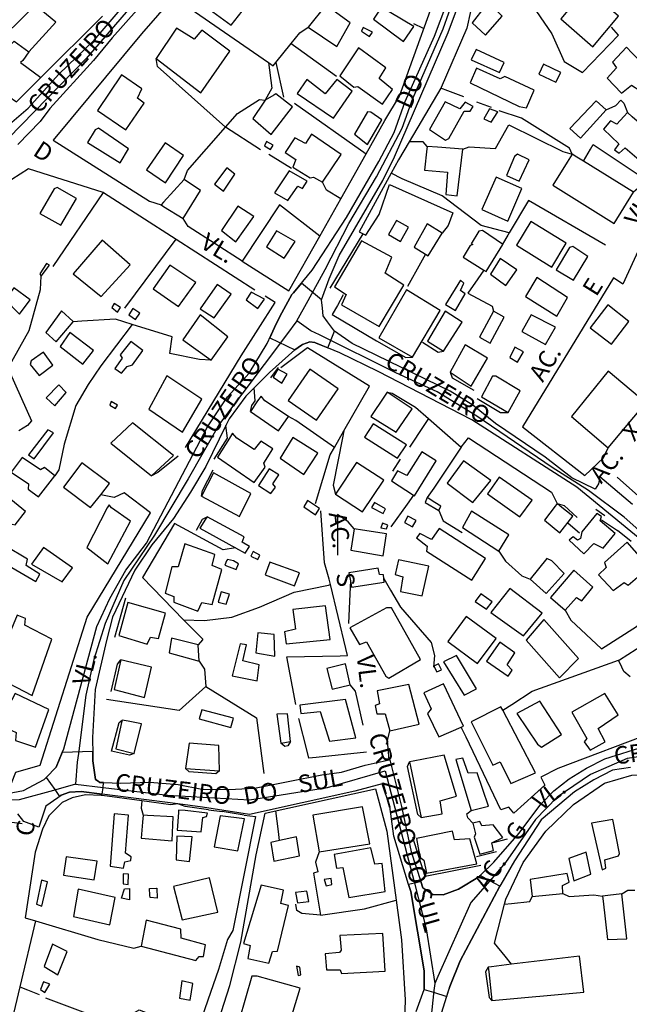
# Model space of a CAD drawing. Units: millimetres. Extents: x 175896 to 178311, y 1668726 to 1671503.
# Drawn here: x 178078 to 178165, y 1670656 to 1670796 of the extents above; entities that cross this region are included whole.
import ezdxf
from ezdxf.enums import TextEntityAlignment as Align

# ---------------------------------------------------------------- set-up
doc = ezdxf.new("R2010")
doc.units = ezdxf.units.MM
doc.header["$MEASUREMENT"] = 0
for name, color, linetype in [('V-CRUZAMENTO', 1, 'Continuous'), ('V-EDIFICACAO', 7, 'Continuous'), ('V-EIXO_DE_LOGRADOURO', 3, 'Continuous'), ('V-LOTE', 1, 'Continuous'), ('V-NOME_DOS_LOGRADOUROS', 7, 'Continuous'), ('V-QUADRA', 21, 'Continuous'), ('V-TESTADA', 5, 'Continuous')]:
    doc.layers.add(name, color=color, linetype=linetype)

msp = doc.modelspace()

# ---------------------------------------------------------------- linework, layer by layer
at = {"layer": 'V-CRUZAMENTO'}
for points in [[(178121.42, 1670755.2), (178121.28, 1670756.38), (178118.44, 1670758.76), (178117.3, 1670757.39), (178117.1, 1670757.15), (178115.37, 1670753.98), (178114.64, 1670752.45), (178113.93, 1670750.96), (178117.53, 1670749.24), (178118.44, 1670749.94), (178118.61, 1670750), (178119.65, 1670750.37), (178120.34, 1670750.28), (178120.47, 1670750.26), (178122.18, 1670749.54), (178123.16, 1670751.89), (178122.17, 1670753.25), (178121.55, 1670754.09)], [(178085.47, 1670686.29), (178087.11, 1670686.37), (178090.12, 1670685.99), (178090.12, 1670685.99), (178090.23, 1670686.96), (178090.23, 1670686.96), (178090.3, 1670687.65), (178090.3, 1670687.65), (178089.77, 1670687.67), (178089.53, 1670687.83), (178089.53, 1670687.83), (178089.16, 1670688.08), (178088.8, 1670690.74), (178088.8, 1670690.74), (178088.78, 1670691.61), (178088.78, 1670691.61), (178088.77, 1670692.07), (178088.77, 1670692.07), (178084.44, 1670691.95), (178084.44, 1670691.95), (178083.55, 1670689.84), (178082.14, 1670688.39), (178082.14, 1670688.39), (178083.36, 1670686.67), (178083.36, 1670686.67), (178084.06, 1670685.68), (178084.06, 1670685.68), (178084.29, 1670685.84), (178085.47, 1670686.29)], [(178135.92, 1670658.26), (178135.9, 1670658.21), (178135.9, 1670658.21), (178137.22, 1670657.8), (178137.22, 1670657.8), (178139.11, 1670657.21), (178139.11, 1670657.21), (178139.54, 1670658.61), (178141, 1670662.27), (178146.67, 1670672.9), (178146.67, 1670672.9), (178145.24, 1670673.67), (178145.24, 1670673.67), (178143.88, 1670674.41), (178143.88, 1670674.41), (178143.76, 1670674.29), (178140.78, 1670672.48), (178138.59, 1670671.68), (178137.13, 1670671.74), (178135.7, 1670672.67), (178135.41, 1670673.57), (178135.41, 1670673.57), (178134.51, 1670673.35), (178134.51, 1670673.35), (178133.69, 1670673.15), (178133.69, 1670673.15), (178134, 1670672.14), (178135.92, 1670660.83), (178135.92, 1670658.26)]]:
    msp.add_lwpolyline(points, close=True, dxfattribs=at)
at = {"layer": 'V-EDIFICACAO'}
for points in [[(178107.36, 1670801.51), (178104.81, 1670798.14), (178108.44, 1670795.47), (178111.05, 1670798.81), (178107.36, 1670801.51)], [(178158.5, 1670800.24), (178155.35, 1670796.36), (178159.87, 1670792.38), (178163.53, 1670796.74), (178159.11, 1670800.62), (178158.5, 1670800.24)], [(178074.19, 1670792), (178074.19, 1670791.36), (178075.18, 1670792), (178075.91, 1670791.52), (178077.57, 1670793.21), (178079.67, 1670791.68), (178083.52, 1670795.91), (178080.56, 1670798.3), (178074.19, 1670792)], [(178121.93, 1670798.3), (178119.42, 1670795.18), (178123.46, 1670792.44), (178125.37, 1670795.79), (178121.93, 1670798.3)], [(178129.86, 1670798.01), (178129.36, 1670797.3), (178128.68, 1670796.33), (178132.95, 1670793.14), (178134.44, 1670795.28), (178131.17, 1670797.23), (178129.86, 1670798.01)], [(178145.2, 1670798.55), (178144.59, 1670798.2), (178142.75, 1670795.79), (178144.63, 1670794.07), (178147.01, 1670796.74), (178145.2, 1670798.55)], [(178100.67, 1670795.05), (178097.78, 1670790.73), (178104.14, 1670785.82), (178108.28, 1670791.78), (178104.27, 1670794.77), (178103.19, 1670793.46), (178100.67, 1670795.05)], [(178127.25, 1670795.12), (178126.99, 1670794.61), (178128.14, 1670793.84), (178128.55, 1670794.48), (178127.25, 1670795.12)], [(178126.58, 1670792.25), (178123.91, 1670788.24), (178125.88, 1670786.65), (178126.45, 1670786.75), (178129.99, 1670784.23), (178131.42, 1670786.3), (178129.48, 1670787.89), (178130.43, 1670789.42), (178126.58, 1670792.25)], [(178143.29, 1670792), (178142.59, 1670790.53), (178146.6, 1670788.72), (178147.27, 1670790.15), (178143.29, 1670792)], [(178165.49, 1670791.5), (178164.68, 1670792.32), (178162.67, 1670790.22), (178163.24, 1670789.42), (178161.94, 1670787.92), (178163.98, 1670785.79), (178165.38, 1670786.91), (178166.59, 1670786.17), (178168.62, 1670788.34)], [(178152.87, 1670789.9), (178152.23, 1670788.5), (178154.65, 1670787.35), (178155.32, 1670788.72), (178152.87, 1670789.9)], [(178089.44, 1670783.31), (178093.48, 1670780.57), (178096.09, 1670784.36), (178095.14, 1670785.06), (178095.77, 1670786.43), (178092.88, 1670788.4), (178089.44, 1670783.31)], [(178143.35, 1670789.36), (178142.46, 1670787.26), (178149.43, 1670783.91), (178150.45, 1670783.72), (178151.53, 1670786.24), (178147.36, 1670788.18), (178146.69, 1670787.83), (178143.35, 1670789.36)], [(178121.81, 1670785.7), (178119.23, 1670787.73), (178117.86, 1670785.76), (178123.02, 1670782.23), (178125.66, 1670786.08), (178123.49, 1670787.73), (178121.81, 1670785.7)], [(178113.28, 1670784.81), (178113.09, 1670784.52), (178111.53, 1670782.2), (178114.14, 1670779.9), (178117.19, 1670783.85), (178114.8, 1670785.7), (178114.5, 1670785.52), (178113.28, 1670784.81)], [(178138.9, 1670784.55), (178136.64, 1670780.6), (178138.93, 1670779.11), (178139.41, 1670779.36), (178141.6, 1670783.25), (178142.46, 1670783.25), (178142.88, 1670783.91), (178141.73, 1670784.52), (178140.97, 1670783.56), (178138.9, 1670784.55)], [(178156.62, 1670780.76), (178158.12, 1670779.4), (178161.81, 1670783.44), (178160.35, 1670784.71), (178156.62, 1670780.76)], [(178128.33, 1670783.09), (178127.85, 1670783.12), (178125.98, 1670779.94), (178127.82, 1670778.47), (178129.89, 1670782), (178128.33, 1670783.09)], [(178144.41, 1670782.14), (178145.41, 1670781.68), (178146.36, 1670783.12), (178145.19, 1670783.57), (178144.96, 1670783.14), (178144.41, 1670782.14)], [(178164.8, 1670783.06), (178164.3, 1670782.49), (178163.31, 1670781.37), (178162.42, 1670781.85), (178161.43, 1670780.67), (178163.59, 1670778.57), (178162.99, 1670777.74), (178163.63, 1670777.23), (178164.49, 1670777.99), (178167.16, 1670775.73), (178169.8, 1670778.66), (178165.5, 1670782.44), (178164.8, 1670783.06)], [(178089.12, 1670780.57), (178088.04, 1670778.79), (178092.65, 1670775.89), (178093.86, 1670777.87), (178089.6, 1670780.8), (178089.12, 1670780.57)], [(178119.86, 1670779.94), (178119.01, 1670778.63), (178117.51, 1670779.43), (178116.11, 1670777.36), (178117.67, 1670776.34), (178117.22, 1670775.26), (178119.67, 1670773.73), (178120.18, 1670773.83), (178121.42, 1670773.13), (178124.1, 1670777.07), (178119.86, 1670779.94)], [(178096.41, 1670774.88), (178099.11, 1670773.03), (178101.69, 1670776.91), (178099.05, 1670778.73), (178096.41, 1670774.88)], [(178113.5, 1670778.89), (178113.18, 1670778.31), (178114.04, 1670777.77), (178114.45, 1670778.38), (178113.5, 1670778.89)], [(178136.32, 1670778.19), (178136.28, 1670777.85), (178135.94, 1670774.84), (178139.22, 1670774.53), (178138.96, 1670771.37), (178140.58, 1670771.18), (178141.41, 1670777.84), (178137.78, 1670778.09), (178136.32, 1670778.19)], [(178149.18, 1670777.1), (178148.76, 1670776.79), (178147.62, 1670774.05), (178149.43, 1670773.25), (178150.83, 1670776.31), (178149.18, 1670777.1)], [(178158.58, 1670776.09), (178157.61, 1670776.7), (178156.97, 1670777.1), (178156.26, 1670775.97), (178154.21, 1670772.71), (178162.93, 1670767.24), (178165.66, 1670771.69)], [(178106.08, 1670772.84), (178107.36, 1670771.85), (178108.98, 1670774.27), (178107.83, 1670775.16), (178106.08, 1670772.84)], [(178116.68, 1670774.75), (178114.61, 1670771.6), (178116.49, 1670770.52), (178117.92, 1670772.55), (178118.62, 1670772.23), (178119.26, 1670773.28), (178116.68, 1670774.75)], [(178098.48, 1670769.88), (178098.83, 1670769.67), (178101.63, 1670767.97), (178104.11, 1670771.92), (178101.76, 1670773.48), (178098.83, 1670770.26), (178098.48, 1670769.88)], [(178146.15, 1670773.83), (178144.09, 1670769.24), (178147.81, 1670767.59), (178149.81, 1670772.23), (178146.15, 1670773.83)], [(178083.71, 1670772.36), (178083.26, 1670772.17), (178081.26, 1670768.64), (178084.25, 1670766.98), (178086.45, 1670770.8), (178083.71, 1670772.36)], [(178109.39, 1670769.72), (178107.07, 1670766.22), (178109.11, 1670764.63), (178111.69, 1670768.22), (178109.39, 1670769.72)], [(178131.99, 1670767.68), (178130.81, 1670765.65), (178132.56, 1670764.66), (178133.68, 1670766.73), (178131.99, 1670767.68)], [(178136.08, 1670762.89), (178136.48, 1670762.65), (178138.48, 1670765.87), (178136.32, 1670767.21), (178134.47, 1670763.86)], [(178151.06, 1670767.52), (178149.05, 1670764.15), (178154.05, 1670761.03), (178156.12, 1670764.44), (178151.06, 1670767.52)], [(178114.9, 1670766.19), (178113.5, 1670763.93), (178116.01, 1670762.3), (178117.57, 1670764.66), (178114.9, 1670766.19)], [(178144.37, 1670760.61), (178144.72, 1670760.39), (178147.11, 1670764.25), (178147.03, 1670764.3), (178144.18, 1670766.22), (178143.67, 1670766.16), (178142.59, 1670764.34), (178142.81, 1670764.25), (178142.43, 1670764.12), (178141.44, 1670762.43)], [(178090.11, 1670764.85), (178085.97, 1670760.08), (178089.98, 1670756.83), (178094.09, 1670761.35), (178090.11, 1670764.85)], [(178126.99, 1670764.79), (178123.14, 1670758.23), (178124.8, 1670757.15), (178124.13, 1670755.68), (178129.51, 1670752.57), (178133.01, 1670758.45), (178130.34, 1670760.17), (178131.32, 1670762.43), (178126.99, 1670764.79)], [(178156.59, 1670763.83), (178154.68, 1670760.62), (178157.13, 1670759.15), (178159.2, 1670762.53), (178157.04, 1670763.96), (178156.59, 1670763.83)], [(178081.23, 1670760.08), (178081.45, 1670759.76), (178082.6, 1670761.29), (178082.21, 1670761.54), (178081.23, 1670760.08)], [(178146.69, 1670762.24), (178145.33, 1670760.04), (178147.52, 1670758.42), (178149.08, 1670760.62), (178146.69, 1670762.24)], [(178099.72, 1670761.29), (178097.36, 1670757.94), (178100.96, 1670755.4), (178103.44, 1670758.83), (178099.72, 1670761.29)], [(178138.93, 1670755.72), (178140.36, 1670754.86), (178141.73, 1670757.24), (178141.06, 1670757.72), (178141.54, 1670758.74), (178141.06, 1670759.15), (178138.93, 1670755.72)], [(178151.91, 1670759.57), (178150.32, 1670756.86), (178154.78, 1670754.06), (178156.27, 1670756.7), (178151.91, 1670759.57)], [(178077.54, 1670758.1), (178076.29, 1670756.42), (178078.36, 1670754.35), (178079.89, 1670756.35), (178077.54, 1670758.1)], [(178104.05, 1670755.08), (178106.02, 1670753.81), (178108.44, 1670757.18), (178106.47, 1670758.55), (178104.05, 1670755.08)], [(178111.3, 1670757.47), (178110.57, 1670756.38), (178112.26, 1670755.14), (178113.18, 1670756.45), (178111.3, 1670757.47)], [(178133.39, 1670757.78), (178129.44, 1670750.94), (178134.22, 1670748.2), (178138.2, 1670754.86), (178133.39, 1670757.78)], [(178085.96, 1670753.25), (178086, 1670753.3), (178084.31, 1670754.79), (178082.09, 1670751.71), (178083.55, 1670750.4)], [(178091.83, 1670755.87), (178091.48, 1670755.27), (178092.3, 1670754.63), (178092.72, 1670755.27), (178091.83, 1670755.87)], [(178093.92, 1670754.23), (178094.85, 1670753.56), (178095.48, 1670754.45), (178094.47, 1670755.12), (178093.92, 1670754.23)], [(178138.9, 1670754.76), (178136.38, 1670750.5), (178138.64, 1670749.06), (178141.32, 1670753.2), (178138.9, 1670754.76)], [(178143.77, 1670751.04), (178145.29, 1670750.18), (178147.27, 1670753.9), (178145.77, 1670754.76), (178143.77, 1670751.04)], [(178162, 1670755.68), (178159.52, 1670752.37), (178162.54, 1670750.08), (178165, 1670753.27), (178162, 1670755.68)], [(178104.05, 1670754.22), (178101.6, 1670750.66), (178105.61, 1670747.79), (178107.96, 1670751.1), (178104.05, 1670754.22)], [(178151.12, 1670754.25), (178149.78, 1670751.86), (178153.16, 1670749.99), (178154.56, 1670752.47), (178151.12, 1670754.25)], [(178085.52, 1670751.71), (178084.12, 1670749.73), (178087.37, 1670747.22), (178088.87, 1670749.16), (178085.52, 1670751.71)], [(178091.89, 1670746.58), (178092.84, 1670745.95), (178093.67, 1670746.9), (178094.44, 1670747.12), (178095.9, 1670749.16), (178094.18, 1670750.46), (178092.68, 1670748.55), (178092.94, 1670748.08), (178091.89, 1670746.58)], [(178080.02, 1670747.7), (178079.86, 1670747.15), (178081.13, 1670745.59), (178083.07, 1670747.09), (178081.77, 1670748.94), (178080.02, 1670747.7)], [(178141.73, 1670749.96), (178139.6, 1670746.07), (178142.59, 1670744.1), (178144.91, 1670748.05), (178141.73, 1670749.96)], [(178148.07, 1670748.14), (178149.19, 1670747.5), (178150.01, 1670748.96), (178148.78, 1670749.62), (178148.07, 1670748.14)], [(178114.42, 1670745.37), (178115.68, 1670744.49), (178116.43, 1670745.78), (178115.11, 1670746.48), (178114.42, 1670745.37)], [(178116.55, 1670742.03), (178120.6, 1670739.26), (178123.65, 1670743.72), (178119.64, 1670746.49), (178116.55, 1670742.03)], [(178162.07, 1670746.23), (178156.85, 1670739.74), (178162.07, 1670735.31), (178167.41, 1670741.71), (178162.07, 1670746.23)], [(178099.3, 1670745.56), (178096.76, 1670740.82), (178101.53, 1670737.51), (178104.27, 1670742.22), (178099.3, 1670745.56)], [(178146.09, 1670745.5), (178145.64, 1670745.5), (178144.05, 1670742.54), (178147.84, 1670740.31), (178149.56, 1670743.43), (178146.09, 1670745.5)], [(178082.15, 1670742.44), (178083.36, 1670741.3), (178085.01, 1670743.18), (178083.93, 1670744.29), (178082.15, 1670742.44)], [(178091.41, 1670741.9), (178091.22, 1670741.36), (178092.02, 1670740.92), (178092.3, 1670741.39), (178091.41, 1670741.9)], [(178112.7, 1670742.66), (178112.18, 1670742.01), (178111.18, 1670740.47), (178115.19, 1670737.7), (178116.59, 1670739.77), (178113.25, 1670742.01), (178112.7, 1670742.66)], [(178130.62, 1670743.21), (178130.27, 1670742.68), (178128.33, 1670739.77), (178131.93, 1670737.51), (178134.19, 1670740.85), (178131.34, 1670742.73), (178130.62, 1670743.21)], [(178079.64, 1670734.3), (178080.43, 1670733.72), (178083.17, 1670737.45), (178082.4, 1670737.86), (178079.64, 1670734.3)], [(178094.44, 1670738.85), (178091.32, 1670735.95), (178097.11, 1670731.34), (178100.26, 1670734.2), (178094.44, 1670738.85)], [(178128.65, 1670738.72), (178127.41, 1670736.81), (178132.09, 1670733.82), (178133.39, 1670735.73), (178128.65, 1670738.72)], [(178108.63, 1670737.39), (178108.23, 1670736.69), (178106.5, 1670733.98), (178111.72, 1670730.38), (178113.28, 1670732.55), (178113.12, 1670733.12), (178114.36, 1670735.16), (178112.67, 1670736.27), (178111.72, 1670735.06), (178109.24, 1670736.69), (178108.63, 1670737.39)], [(178117.22, 1670736.75), (178115.41, 1670733.85), (178118.78, 1670731.53), (178120.76, 1670734.52), (178117.22, 1670736.75)], [(178078.71, 1670733.95), (178077.15, 1670731.85), (178079.64, 1670730.19), (178079.57, 1670729.43), (178081.07, 1670728.34), (178083.36, 1670731.34), (178081.9, 1670732.48), (178081.32, 1670732.16), (178078.71, 1670733.95)], [(178134.38, 1670728.57), (178134.54, 1670728.47), (178137.59, 1670733.44), (178135.56, 1670734.71), (178133.45, 1670731.37), (178132.12, 1670732.04), (178131.26, 1670730.6)], [(178089.9, 1670728.63), (178091.16, 1670730.22), (178087.21, 1670733.18), (178084.63, 1670729.71), (178088.45, 1670726.79)], [(178113.85, 1670732.32), (178112.32, 1670729.94), (178114.1, 1670728.79), (178114.77, 1670729.68), (178114.36, 1670730.19), (178115.22, 1670731.46), (178113.85, 1670732.32)], [(178126.29, 1670733.21), (178123.3, 1670728.73), (178127.15, 1670726.21), (178130.18, 1670730.7), (178126.29, 1670733.21)], [(178141.51, 1670733.44), (178139.18, 1670730.25), (178142.84, 1670727.52), (178145.39, 1670730.64), (178141.51, 1670733.44)], [(178105.92, 1670731.75), (178104.24, 1670728.44), (178109.62, 1670725.54), (178111.27, 1670728.82), (178105.92, 1670731.75)], [(178146.57, 1670731.15), (178144.91, 1670728.76), (178149.53, 1670725.48), (178151.25, 1670727.87), (178146.57, 1670731.15)], [(178075.28, 1670729.4), (178072.86, 1670726.28), (178074.16, 1670725.03), (178073.49, 1670723.79), (178075.37, 1670722.65), (178076.9, 1670724.53), (178077.73, 1670724.33), (178079.22, 1670726.24), (178075.28, 1670729.4)], [(178136.32, 1670728.22), (178136.04, 1670727.54), (178137.97, 1670726.4), (178138.29, 1670726.98), (178137.4, 1670727.54), (178136.32, 1670728.22)], [(178091.08, 1670727.17), (178090.81, 1670726.76), (178087.91, 1670721.12), (178090.9, 1670718.8), (178094.15, 1670724.88), (178091.42, 1670726.76), (178091.08, 1670727.17)], [(178119.32, 1670727.8), (178118.78, 1670726.88), (178120.47, 1670725.77), (178121.01, 1670726.69), (178119.32, 1670727.8)], [(178128.84, 1670727.52), (178128.43, 1670726.82), (178130.05, 1670725.96), (178130.4, 1670726.63), (178128.84, 1670727.52)], [(178154.81, 1670727.36), (178154.55, 1670727.01), (178153.03, 1670725), (178155.22, 1670723.22), (178157.04, 1670725.58), (178155.25, 1670727.01), (178154.81, 1670727.36)], [(178109.05, 1670721.06), (178110.44, 1670720.29), (178111.08, 1670721.28), (178110.03, 1670721.85), (178110.32, 1670722.65), (178105.67, 1670725.14), (178105.03, 1670725.48), (178104.81, 1670725.14), (178103.98, 1670723.89)], [(178133.58, 1670725.58), (178133.1, 1670724.68), (178134.22, 1670724.05), (178134.76, 1670724.94), (178133.58, 1670725.58)], [(178142.65, 1670726.31), (178141.35, 1670723.98), (178146.5, 1670720.58), (178147.94, 1670722.93), (178142.65, 1670726.31)], [(178160.44, 1670725.96), (178158.34, 1670723.35), (178158.15, 1670722.39), (178157.71, 1670722.17), (178157.07, 1670722.65), (178156.53, 1670722.14), (178158.6, 1670720.23), (178160.03, 1670721.69), (178161.37, 1670721.02), (178163.05, 1670723.09), (178160.92, 1670724.91), (178161.11, 1670725.51), (178160.44, 1670725.96)], [(178125.94, 1670723.76), (178125.84, 1670723.14), (178125.47, 1670720.74), (178130.08, 1670719.94), (178130.56, 1670723.06), (178127.11, 1670723.58), (178125.94, 1670723.76)], [(178129.99, 1670724.59), (178129.73, 1670723.92), (178130.56, 1670723.79), (178130.75, 1670724.27), (178129.99, 1670724.59)], [(178138.04, 1670723.83), (178136.96, 1670722.23), (178135.27, 1670723.09), (178134.82, 1670722.49), (178136.35, 1670721.31), (178136.22, 1670720.61), (178142.68, 1670716.47), (178144.63, 1670719.53), (178138.04, 1670723.83)], [(178073.08, 1670723.25), (178072.09, 1670721.28), (178080.69, 1670716.28), (178081.23, 1670717.3), (178079.29, 1670718.54), (178079.48, 1670719.47), (178073.08, 1670723.25)], [(178081.74, 1670721.12), (178080.05, 1670718.76), (178084.41, 1670716.22), (178085.91, 1670718.22), (178081.74, 1670721.12)], [(178101.88, 1670721.66), (178100.93, 1670718.38), (178100, 1670718.35), (178099.08, 1670714.6), (178100.29, 1670714.15), (178100.29, 1670713.35), (178103.7, 1670712.05), (178104.27, 1670713.29), (178105.77, 1670713), (178107.13, 1670718), (178105.77, 1670718.54), (178106.12, 1670720.1), (178101.88, 1670721.66)], [(178161.53, 1670718.96), (178161.78, 1670718.29), (178160.7, 1670717.21), (178162.77, 1670714.98), (178164.33, 1670716.12), (178164.93, 1670715.77), (178167.92, 1670718.32), (178164.77, 1670721.85), (178161.53, 1670718.96)], [(178111.56, 1670720.55), (178111.24, 1670719.88), (178112.26, 1670719.4), (178112.54, 1670720.01), (178111.56, 1670720.55)], [(178153.35, 1670719.53), (178150.99, 1670716.63), (178153.25, 1670714.56), (178155.83, 1670717.43), (178154.05, 1670719.24), (178153.35, 1670719.53)], [(178107.92, 1670719.41), (178107.78, 1670719.21), (178107.55, 1670718.61), (178109.17, 1670718), (178109.52, 1670718.8), (178108.8, 1670719.21), (178107.92, 1670719.41)], [(178113.95, 1670719.02), (178113.28, 1670717.21), (178117.48, 1670715.68), (178118.18, 1670717.49), (178113.95, 1670719.02)], [(178125.42, 1670716.38), (178125.59, 1670715.49), (178130.21, 1670716.16), (178130.16, 1670716.72), (178130.11, 1670717.24), (178129.54, 1670717.27), (178129.35, 1670718.16), (178125.21, 1670717.52)], [(178132.25, 1670719.37), (178131.77, 1670717.27), (178132.88, 1670716.92), (178132.53, 1670714.85), (178135.62, 1670714.25), (178136.57, 1670718.48), (178132.25, 1670719.37)], [(178153.86, 1670713.99), (178155.96, 1670712.18), (178157.55, 1670713.99), (178158.31, 1670713.51), (178159.9, 1670715.45), (178157.17, 1670717.91), (178153.86, 1670713.99)], [(178148.1, 1670715.3), (178145.36, 1670711.86), (178150.04, 1670708.52), (178152.68, 1670711.79), (178148.1, 1670715.3)], [(178107.01, 1670714.79), (178106.59, 1670713.35), (178107.74, 1670713.04), (178108.22, 1670714.47), (178107.01, 1670714.79)], [(178143.96, 1670714.5), (178143.16, 1670713.45), (178144.79, 1670712.34), (178145.58, 1670713.39), (178143.96, 1670714.5)], [(178093.74, 1670713.29), (178092.49, 1670708.58), (178096.5, 1670707.37), (178096.98, 1670708.33), (178098.1, 1670708.17), (178099.11, 1670711.76), (178093.74, 1670713.29)], [(178117.22, 1670712.27), (178117.61, 1670709.47), (178116.05, 1670709.09), (178116.27, 1670707.4), (178122.51, 1670708.01), (178121.87, 1670712.81), (178117.22, 1670712.27)], [(178130.53, 1670712.53), (178125.34, 1670709.69), (178126.71, 1670707.31), (178127.69, 1670707.69), (178130.46, 1670702.79), (178130.88, 1670702.5), (178135.4, 1670705.17), (178131.26, 1670712.53), (178130.53, 1670712.53)], [(178074.45, 1670702.98), (178080.14, 1670700.05), (178082.95, 1670708.07), (178079.09, 1670710.04), (178079.19, 1670711), (178078.01, 1670711.48), (178074.45, 1670702.98)], [(178141.89, 1670711.29), (178139.28, 1670707.72), (178143.51, 1670704.6), (178146.12, 1670708.17), (178141.89, 1670711.29)], [(178152.93, 1670710.87), (178150.42, 1670707.94), (178155.16, 1670702.57), (178157.87, 1670705.3), (178152.93, 1670710.87)], [(178112.26, 1670708.99), (178111.94, 1670706.1), (178114.65, 1670705.65), (178114.55, 1670708.74), (178112.26, 1670708.99)], [(178099.97, 1670708.23), (178099.65, 1670706.13), (178103.89, 1670704.95), (178103.76, 1670707.28), (178099.97, 1670708.23)], [(178110.09, 1670704.98), (178110.64, 1670707.24), (178109.74, 1670707.4), (178108.6, 1670702.85), (178112.16, 1670702.12), (178112.45, 1670704.41), (178110.09, 1670704.98)], [(178146.66, 1670707.66), (178144.75, 1670704.95), (178147.84, 1670702.79), (178148.41, 1670703.65), (178147.71, 1670704.41), (178148.8, 1670706.13), (178146.66, 1670707.66)], [(178140.49, 1670705.72), (178138.64, 1670704.86), (178141.57, 1670700.08), (178143.35, 1670701.01), (178140.49, 1670705.72)], [(178092.75, 1670705.11), (178092.62, 1670704.52), (178091.79, 1670700.91), (178096.15, 1670699.76), (178097.14, 1670704.06), (178093.54, 1670704.92), (178092.75, 1670705.11)], [(178122.06, 1670703.9), (178122.82, 1670700.97), (178125.37, 1670701.58), (178124.73, 1670704.57), (178122.06, 1670703.9)], [(178137.95, 1670704.55), (178137.26, 1670704.24), (178137.69, 1670703.4), (178138.39, 1670703.71), (178138.39, 1670703.72), (178137.95, 1670704.55)], [(178129.22, 1670700.69), (178129.57, 1670698.87), (178128.94, 1670698.62), (178129.19, 1670697.44), (178130.37, 1670697.44), (178131.04, 1670695.02), (178135.21, 1670695.98), (178133.74, 1670701.61), (178129.22, 1670700.69)], [(178141.18, 1670695.55), (178141.51, 1670695.69), (178138.67, 1670701.71), (178135.84, 1670700.43), (178136.92, 1670698.14), (178136.38, 1670697.5), (178137.97, 1670694.16)], [(178077.73, 1670700.34), (178075.37, 1670695.91), (178077.89, 1670694.77), (178077.76, 1670693.65), (178080.62, 1670692.67), (178082.53, 1670698.05), (178077.73, 1670700.34)], [(178156.88, 1670697.66), (178159.04, 1670693.94), (178158.66, 1670693.46), (178159.52, 1670692.25), (178161.65, 1670693.43), (178160.67, 1670695.37), (178163.5, 1670697.28), (178161.62, 1670700.34), (178156.88, 1670697.66)], [(178118.24, 1670698.68), (178118.34, 1670697.5), (178121.11, 1670697.76), (178122.44, 1670693.56), (178126.2, 1670694), (178124.7, 1670699.48), (178118.24, 1670698.68)], [(178147.08, 1670697.94), (178146.82, 1670698.43), (178142.59, 1670696.3), (178145.68, 1670690.15), (178146.73, 1670690.6), (178148.22, 1670687.54), (178151.72, 1670689.04)], [(178149.08, 1670697.5), (178152.04, 1670693.11), (178152.61, 1670692.67), (178155.42, 1670694.48), (178152.36, 1670699.26), (178149.08, 1670697.5)], [(178104.3, 1670698.01), (178103.92, 1670696.74), (178108.41, 1670695.47), (178108.79, 1670696.8), (178104.3, 1670698.01)], [(178114.96, 1670697.41), (178115.54, 1670693.27), (178116.9, 1670693.49), (178116.46, 1670697.44), (178114.96, 1670697.41)], [(178092.94, 1670696.55), (178092.86, 1670696.18), (178092.05, 1670692.44), (178094.66, 1670691.78), (178095.68, 1670696.01), (178093.79, 1670696.38), (178092.94, 1670696.55)], [(178102.46, 1670693.24), (178101.98, 1670689.64), (178106.78, 1670689.33), (178106.72, 1670692.92), (178102.46, 1670693.24)], [(178133.84, 1670690.6), (178133.97, 1670689.94), (178135.46, 1670682.67), (178138.45, 1670683.21), (178138.17, 1670685.06), (178140.52, 1670685.7), (178138.74, 1670691.55), (178134.32, 1670690.69), (178133.84, 1670690.6)], [(178143.45, 1670689.04), (178142.18, 1670689.01), (178141.41, 1670691.11), (178140.42, 1670690.92), (178142.59, 1670683.69), (178145.04, 1670684.3), (178143.45, 1670689.04)], [(178091.79, 1670683.18), (178091.25, 1670675.77), (178093.13, 1670675.45), (178093.35, 1670676.37), (178094.18, 1670676.56), (178094.24, 1670677.1), (178093.42, 1670677.61), (178093.83, 1670682.99), (178091.79, 1670683.18)], [(178100.94, 1670683.7), (178100.96, 1670683.37), (178100.77, 1670680.89), (178104.21, 1670680.64), (178104.43, 1670682.67), (178104.94, 1670682.83), (178105.07, 1670683.31), (178101.89, 1670683.66), (178100.94, 1670683.7)], [(178120.06, 1670683.02), (178120.98, 1670677.77), (178128.17, 1670678.95), (178127.15, 1670684.2), (178120.06, 1670683.02)], [(178095.93, 1670682.99), (178095.84, 1670682.03), (178095.64, 1670679.75), (178100.04, 1670679.36), (178100.2, 1670682.77), (178096.56, 1670682.96), (178095.93, 1670682.99)], [(178106.91, 1670682.9), (178106.02, 1670678.5), (178109.39, 1670677.93), (178110.35, 1670682.48), (178106.91, 1670682.9)], [(178144.09, 1670681.5), (178143.8, 1670682.13), (178142.81, 1670681.88), (178143.19, 1670680.35), (178143, 1670679.9), (178143.8, 1670677.45), (178145.74, 1670677.96), (178145.52, 1670679.08), (178147.08, 1670679.81), (178145.71, 1670681.62), (178144.09, 1670681.5)], [(178159.71, 1670681.88), (178161.24, 1670675.23), (178161.72, 1670675.45), (178161.59, 1670676.63), (178163.53, 1670677.2), (178163.69, 1670677.55), (178162.74, 1670682.39), (178159.71, 1670681.88)], [(178140.23, 1670679.52), (178139.92, 1670680.73), (178134.82, 1670679.68), (178135.3, 1670677.01), (178135.84, 1670676.59), (178136.22, 1670674.75), (178143.38, 1670676.09), (178142.4, 1670679.62), (178140.23, 1670679.52)], [(178100.71, 1670680.03), (178100.61, 1670676.63), (178102.52, 1670676.4), (178102.9, 1670679.94), (178100.71, 1670680.03)], [(178115.35, 1670679.42), (178114.1, 1670679.14), (178114.52, 1670676.47), (178118.15, 1670677.2), (178117.73, 1670679.94)], [(178123.08, 1670677.42), (178123.43, 1670675.45), (178124.35, 1670675.54), (178125.18, 1670671.28), (178130.37, 1670672.14), (178129.92, 1670676.12), (178128.9, 1670676.02), (178128.33, 1670678.34), (178123.08, 1670677.42)], [(178156.47, 1670676.85), (178157.2, 1670673.67), (178159.62, 1670674.62), (178158.95, 1670677.74), (178156.47, 1670676.85)], [(178085.01, 1670677.1), (178084.63, 1670674.49), (178088.96, 1670673.79), (178089.41, 1670676.44), (178085.01, 1670677.1)], [(178093.07, 1670674.68), (178093.1, 1670673.25), (178093.8, 1670673.13), (178093.86, 1670674.62), (178093.07, 1670674.68)], [(178150.96, 1670673.86), (178151.25, 1670671.41), (178155.61, 1670671.88), (178155.57, 1670673), (178156.53, 1670673.48), (178156.24, 1670674.72), (178150.96, 1670673.86)], [(178081.48, 1670673.76), (178080.75, 1670670.32), (178081.51, 1670670.07), (178082.34, 1670673.51), (178081.48, 1670673.76)], [(178100.23, 1670672.87), (178101.47, 1670668.13), (178106.56, 1670669.18), (178105.38, 1670674.11), (178100.23, 1670672.87)], [(178121.68, 1670673.86), (178121.97, 1670672.93), (178122.79, 1670673.13), (178122.67, 1670673.98), (178121.68, 1670673.86)], [(178086.67, 1670672.46), (178086.03, 1670668.57), (178091.19, 1670667.4), (178091.95, 1670671.31), (178086.67, 1670672.46)], [(178093.29, 1670672.5), (178094.01, 1670672.58), (178094.01, 1670670.94), (178092.84, 1670671.19), (178093.29, 1670672.5)], [(178096.82, 1670672.58), (178097.82, 1670672.6), (178097.89, 1670672.6), (178097.92, 1670671.21), (178096.91, 1670671.27), (178096.89, 1670671.6), (178096.82, 1670672.58)], [(178112.74, 1670673.06), (178110.19, 1670664.75), (178111.14, 1670664.44), (178110.83, 1670662.62), (178113.82, 1670661.95), (178114.33, 1670663.61), (178115.06, 1670663.64), (178116.59, 1670670.17), (178115.5, 1670670.42), (178115.89, 1670672.33), (178112.74, 1670673.06)], [(178117.61, 1670671.98), (178117.89, 1670670.55), (178119.48, 1670670.71), (178119.23, 1670672.2), (178117.61, 1670671.98)], [(178161.27, 1670671.47), (178161.35, 1670670.76), (178161.97, 1670665.3), (178164.74, 1670665.39), (178164.01, 1670671.82), (178162.03, 1670671.57), (178161.27, 1670671.47)], [(178096.38, 1670668.06), (178095.64, 1670664.34), (178103.44, 1670662.3), (178103.89, 1670662.91), (178104.52, 1670662.91), (178104.78, 1670664.56), (178101.34, 1670665.49), (178101.31, 1670666.79), (178096.38, 1670668.06)], [(178123.91, 1670665.87), (178124.1, 1670663.8), (178123.84, 1670663.48), (178121.81, 1670663.26), (178122, 1670660.97), (178123.97, 1670660.97), (178124.16, 1670660.49), (178130.34, 1670660.78), (178130.02, 1670666.16), (178123.91, 1670665.87)], [(178083.04, 1670664.63), (178081.86, 1670661.48), (178083.81, 1670660.3), (178085.11, 1670663.58), (178083.04, 1670664.63)], [(178148.34, 1670661.78), (178145.48, 1670661.44), (178145.01, 1670661.38), (178145.08, 1670660.73), (178145.52, 1670656.64), (178158.6, 1670657.82), (178157.99, 1670662.94)], [(178118.21, 1670661.38), (178117.73, 1670661.51), (178117.99, 1670660.2), (178118.34, 1670660.27), (178118.21, 1670661.38)], [(178081.77, 1670659.28), (178081.35, 1670658.17), (178081.93, 1670657.75), (178082.66, 1670658.93), (178081.77, 1670659.28)], [(178101.44, 1670659.41), (178101.12, 1670656.96), (178102.61, 1670656.67), (178103, 1670659.06), (178101.44, 1670659.41)], [(178112.13, 1670660.11), (178111.4, 1670660.08), (178109.58, 1670653.81), (178114.61, 1670652.15), (178114.42, 1670651.16), (178115.95, 1670650.75), (178118.27, 1670658.39), (178112.13, 1670660.11)]]:
    msp.add_lwpolyline(points, close=True, dxfattribs=at)
at = {"layer": 'V-EIXO_DE_LOGRADOURO'}
for points in [[(178153.28, 1670857.59), (178150.33, 1670856), (178147.55, 1670854.5), (178140.91, 1670850.36), (178132.4, 1670841.72), (178127.45, 1670836.22), (178117.55, 1670824.74), (178097.69, 1670802.2), (178087.84, 1670790.72), (178076.8, 1670779.38), (178076.54, 1670779.12), (178071.09, 1670774.28)], [(178117.79, 1670753.36), (178119.39, 1670756.28), (178121.82, 1670760.71), (178125.19, 1670767.26), (178129.14, 1670773.87), (178132.78, 1670780.82), (178134.27, 1670785.03), (178138.59, 1670794.94), (178140.23, 1670799.54), (178148.33, 1670825.04), (178151.13, 1670832.84)], [(178117.79, 1670753.36), (178116.32, 1670751.41), (178106.79, 1670738.74), (178102.36, 1670730.87), (178097.56, 1670722.88), (178093.19, 1670716.41), (178090.52, 1670710.3), (178088.94, 1670705.16), (178087.79, 1670700.09), (178086.73, 1670691.77), (178086.57, 1670690.55), (178086.33, 1670687.42)], [(178201.96, 1670695.56), (178198.07, 1670702.43), (178197.47, 1670703.17), (178192.85, 1670708.81), (178188.87, 1670713.31), (178186.65, 1670714.37), (178177.63, 1670715.52), (178174.05, 1670716.78), (178164.33, 1670725.44), (178159.29, 1670729.25), (178154.13, 1670732.51), (178143.38, 1670739.8), (178137.76, 1670743.28), (178131.87, 1670745.97), (178121.01, 1670751.37), (178119.79, 1670751.98), (178117.79, 1670753.36)], [(178086.33, 1670687.42), (178083.18, 1670686.54), (178078.31, 1670685.18), (178071.81, 1670684.97), (178064.46, 1670685.24), (178058.26, 1670686.36), (178056.19, 1670687), (178049.21, 1670691.5), (178040.04, 1670696.33), (178025.63, 1670703.17), (178022.62, 1670704.6)], [(178201.96, 1670695.56), (178191.66, 1670694.82), (178188.84, 1670694.62), (178164.79, 1670691.09), (178159.57, 1670688.81), (178154.83, 1670685.56), (178151.73, 1670682.37), (178147.48, 1670676.26), (178145.24, 1670673.67), (178142.56, 1670670.58), (178137.86, 1670660.05), (178137.41, 1670659.04)], [(178086.33, 1670687.42), (178090.23, 1670686.96), (178099.45, 1670685.87), (178111.05, 1670685.17), (178122.17, 1670686.96), (178130.37, 1670689.3), (178134.51, 1670673.35), (178136.2, 1670666.82), (178137.41, 1670659.07), (178137.41, 1670659.04)], [(178137.41, 1670659.04), (178137.3, 1670658.04), (178136.26, 1670648.4), (178136.2, 1670638.46), (178136.44, 1670618.76), (178137.53, 1670609.98), (178138.5, 1670599.98), (178140.09, 1670582.54), (178140.72, 1670575.67)]]:
    msp.add_lwpolyline(points, dxfattribs=at)
at = {"layer": 'V-LOTE'}
for points in [[(178144.07, 1670803.85), (178143.53, 1670802.19), (178141.95, 1670795.06), (178138.31, 1670786.59), (178138.27, 1670786.52)], [(178144.07, 1670803.85), (178145.07, 1670803.14), (178150.73, 1670799.13), (178154.07, 1670794.23), (178155.8, 1670790.3), (178158.44, 1670788.71), (178163.54, 1670794.04), (178162.54, 1670795.18)], [(178130.33, 1670781.88), (178132.4, 1670785.38), (178138.9, 1670803.45)], [(178100.26, 1670799.5), (178095.7, 1670794.23), (178083.13, 1670779.11), (178096.83, 1670770.42), (178098.48, 1670769.88)], [(178100.26, 1670799.5), (178101.26, 1670798.81), (178113.75, 1670790.14)], [(178081.39, 1670788.03), (178090.17, 1670796.76)], [(178117, 1670792.86), (178118.22, 1670794.36), (178119.42, 1670795.18)], [(178135.83, 1670794.98), (178134.43, 1670795.68)], [(178114.79, 1670790.15), (178117, 1670792.86)], [(178117, 1670792.86), (178118, 1670792.14), (178123.44, 1670788.21)], [(178079.67, 1670791.68), (178078.84, 1670790.43), (178078.5, 1670790.16), (178081.39, 1670788.03)], [(178107.67, 1670780.96), (178097.98, 1670789.58), (178097.78, 1670790.73)], [(178113.75, 1670790.14), (178114.24, 1670786.52), (178113.28, 1670784.81)], [(178113.75, 1670790.14), (178114.41, 1670789.68), (178114.79, 1670790.15)], [(178114.79, 1670790.15), (178115.88, 1670785.2)], [(178071.34, 1670789.09), (178077.9, 1670784.57), (178081.39, 1670788.03)], [(178138.27, 1670786.52), (178133.76, 1670778.87)], [(178141.55, 1670785.26), (178139.27, 1670786.14), (178138.27, 1670786.52)], [(178107.67, 1670780.96), (178109.37, 1670782.88), (178112.5, 1670784.88), (178113.28, 1670784.81)], [(178117.45, 1670784.37), (178127.66, 1670777.14)], [(178145.47, 1670783.73), (178143.4, 1670784.52)], [(178161.81, 1670783.44), (178163.18, 1670784.02), (178163.86, 1670784.8), (178164.3, 1670784.38), (178164.8, 1670783.06)], [(178156.97, 1670777.1), (178156.59, 1670777.97), (178149.75, 1670782.21), (178146.59, 1670783.26)], [(178141.41, 1670777.84), (178142.3, 1670778.13), (178146.04, 1670777.92), (178147.92, 1670781.29), (178155.61, 1670777.47), (178156.97, 1670777.1)], [(178101.76, 1670773.48), (178102.23, 1670774.79), (178107.67, 1670780.96)], [(178112.62, 1670777.73), (178107.67, 1670780.96)], [(178127.66, 1670777.14), (178128.33, 1670778.32)], [(178133.76, 1670778.87), (178132.24, 1670776.3), (178131.21, 1670774.42)], [(178136.32, 1670778.19), (178135.78, 1670778.86), (178133.76, 1670778.87)], [(178158.58, 1670776.09), (178159.58, 1670777.84), (178159.95, 1670778.5), (178167.33, 1670773.56), (178166.65, 1670772.57), (178165.66, 1670771.69)], [(178117.05, 1670775.09), (178113.83, 1670777.07)], [(178124.07, 1670770.76), (178127.66, 1670777.14)], [(178090.27, 1670771.66), (178079.61, 1670775.01), (178066.55, 1670766.66), (178060.48, 1670758.43), (178060.3, 1670758.22)], [(178131.21, 1670774.42), (178126.65, 1670766.07), (178127.62, 1670765.56), (178129.5, 1670768.52), (178130.96, 1670772.79), (178139.98, 1670768.77), (178139.3, 1670766.96), (178138.48, 1670765.87)], [(178148, 1670765.92), (178144.02, 1670766.95), (178138.46, 1670771.16), (178132.75, 1670773.61), (178131.21, 1670774.42)], [(178124.07, 1670770.76), (178122, 1670771.99), (178121.42, 1670773.13)], [(178083.13, 1670761.14), (178090.3, 1670771.64)], [(178090.3, 1670771.64), (178090.3, 1670771.65), (178090.27, 1670771.66)], [(178090.27, 1670771.66), (178090.3, 1670771.64)], [(178090.3, 1670771.64), (178100.61, 1670765.02)], [(178121.06, 1670765.44), (178124.07, 1670770.76)], [(178161.69, 1670764.16), (178150.73, 1670770.51), (178148, 1670765.92)], [(178121.06, 1670765.44), (178115.33, 1670769.88), (178110.03, 1670761.88)], [(178110.03, 1670761.88), (178102.35, 1670766.81), (178101.63, 1670767.97)], [(178148, 1670765.92), (178147.81, 1670765.6), (178147.03, 1670764.3)], [(178169.04, 1670766.13), (178167.4, 1670765.61), (178164.18, 1670758.62), (178162.84, 1670759.5), (178149.91, 1670738.28), (178158.75, 1670731.36), (178161.42, 1670733.87), (178162.07, 1670735.31)], [(178093.34, 1670755.18), (178100.61, 1670765.02)], [(178100.61, 1670765.02), (178111.84, 1670757.81)], [(178110.03, 1670761.88), (178116.66, 1670757.63), (178121.06, 1670765.44)], [(178136.08, 1670762.89), (178135.36, 1670761.57), (178133.54, 1670758.27)], [(178144.37, 1670760.61), (178143.52, 1670759.35), (178142.13, 1670757.3), (178145.56, 1670755.46), (178145.77, 1670754.76)], [(178077, 1670745.91), (178076.82, 1670746.85), (178079.73, 1670752.02), (178081.34, 1670757.86), (178081.45, 1670759.76)], [(178101.96, 1670735.34), (178109.86, 1670748.38), (178114.72, 1670756.01), (178113.31, 1670756.89)], [(178123.58, 1670755.57), (178122.82, 1670754.3), (178129.14, 1670750.53)], [(178094.35, 1670752.88), (178092, 1670753.6), (178087.23, 1670753.33), (178085.96, 1670753.25)], [(178094.35, 1670752.88), (178089.94, 1670746.96), (178088.12, 1670744.32), (178086.36, 1670741.34), (178084.72, 1670735.84), (178083.96, 1670732.19), (178083.36, 1670731.34)], [(178105.61, 1670747.79), (178103.93, 1670747.9), (178099.71, 1670748.71), (178100.07, 1670751.11), (178094.35, 1670752.88)], [(178124.5, 1670737.74), (178128.12, 1670744.06), (178119.31, 1670749.56), (178115.54, 1670746.67)], [(178077, 1670745.91), (178080.04, 1670739.13), (178079.48, 1670738.46), (178078.27, 1670737.73)], [(178134.68, 1670741.08), (178136.51, 1670739.48)], [(178123.14, 1670735.37), (178117.64, 1670739.2), (178116.59, 1670739.77)], [(178136.51, 1670739.48), (178135.86, 1670738.48), (178133.84, 1670735.38)], [(178136.51, 1670739.48), (178141.18, 1670735.4)], [(178124.5, 1670737.74), (178124.3, 1670736.74), (178122.97, 1670729.97), (178123.3, 1670728.73)], [(178123.14, 1670735.37), (178124.5, 1670737.74)], [(178141.18, 1670735.4), (178142.21, 1670736.71), (178154, 1670729.01), (178154.81, 1670727.36)], [(178120.46, 1670727.38), (178122.53, 1670734.31), (178123.14, 1670735.37)], [(178141.18, 1670735.4), (178137.28, 1670729.54), (178136.32, 1670728.22)], [(178132.47, 1670733.71), (178131.4, 1670731.99)], [(178163.37, 1670731.13), (178168.11, 1670726.92)], [(178052.53, 1670691.25), (178069.52, 1670686.49), (178077.21, 1670687.58), (178077.85, 1670689.11), (178081.31, 1670690.13), (178087.99, 1670711.21), (178096.98, 1670726.07), (178093.23, 1670728.88), (178091.8, 1670728.22), (178089.9, 1670728.63)], [(178134.38, 1670728.57), (178133.47, 1670727.3), (178131.15, 1670724.05)], [(178122.59, 1670715.84), (178122.4, 1670716.63), (178121.73, 1670718.91), (178121.19, 1670726.32)], [(178125.94, 1670723.76), (178125.11, 1670724.79), (178123.56, 1670725.81), (178123.56, 1670720.04)], [(178137.97, 1670726.4), (178138.59, 1670724.92), (178141.3, 1670723.25)], [(178109.05, 1670721.06), (178107.32, 1670720.76), (178100.4, 1670724.54), (178095.84, 1670716.83), (178101.69, 1670710.83)], [(178158, 1670723.16), (178156.36, 1670724.53)], [(178165.35, 1670721.97), (178163.41, 1670723.52)], [(178146.5, 1670720.58), (178147.46, 1670719.18), (178149.77, 1670717.08), (178150.99, 1670716.63)], [(178130.16, 1670716.72), (178131.13, 1670715.05), (178132.55, 1670712.62), (178136.92, 1670707.61), (178137.36, 1670705.72), (178137.24, 1670704.09)], [(178101.69, 1670710.83), (178104.66, 1670710.71), (178108.55, 1670711.2), (178112.5, 1670712.6), (178117.42, 1670714.76), (178122.28, 1670715.76), (178122.59, 1670715.84)], [(178117.66, 1670698.77), (178116.39, 1670705.57), (178123.95, 1670705.7), (178125.01, 1670705.72), (178124.77, 1670706.72), (178122.59, 1670715.84)], [(178125.42, 1670716.38), (178125.33, 1670714.51), (178125.14, 1670710.31)], [(178155.96, 1670712.18), (178156.75, 1670710.76), (178161.1, 1670706.69), (178166.08, 1670709.88), (178167.01, 1670710.86), (178168.25, 1670712.17)], [(178101.69, 1670710.83), (178104.36, 1670708.09), (178104.36, 1670707.97), (178103.76, 1670707.28)], [(178163.54, 1670705.08), (178163.7, 1670705.14), (178169.61, 1670708.9)], [(178103.89, 1670704.95), (178104.67, 1670703.78), (178104.84, 1670701.35)], [(178147.08, 1670697.94), (178148.36, 1670698.77), (178151.25, 1670700.66), (178163.54, 1670705.08)], [(178165.19, 1670702.72), (178164.29, 1670703.45), (178164, 1670704.08), (178163.54, 1670705.08)], [(178104.84, 1670701.35), (178101.07, 1670697.92), (178090.74, 1670699.47)], [(178104.84, 1670701.35), (178112.07, 1670696.88), (178113.1, 1670688.95)], [(178127.21, 1670695.82), (178126.15, 1670700.68), (178125.37, 1670701.58)], [(178119.52, 1670691.12), (178119.27, 1670692.12), (178118.09, 1670696.79)], [(178130.94, 1670690.89), (178130.7, 1670693.66), (178131.04, 1670695.02)], [(178168.71, 1670694.85), (178154.93, 1670689.64), (178152.5, 1670688.44), (178153.05, 1670687.3), (178148.64, 1670683.28), (178147.94, 1670684.16), (178146.82, 1670683.76), (178141.86, 1670694.13), (178141.18, 1670695.55)], [(178127.69, 1670691.99), (178120.53, 1670691.23), (178119.52, 1670691.12)], [(178147.33, 1670670.32), (178147.51, 1670671.04), (178149.97, 1670676.25), (178153.19, 1670680.73), (178157.14, 1670684.54), (178161.57, 1670687.56), (178165.46, 1670688.7), (178172.66, 1670689.01)], [(178095.76, 1670685.05), (178090.1, 1670685.8), (178089.96, 1670685.82), (178087.72, 1670685.92), (178085.85, 1670685.47), (178084.43, 1670684.8), (178082.54, 1670682.92), (178081.61, 1670681.03), (178080.56, 1670677.76), (178079.16, 1670668.39), (178080.61, 1670667.96)], [(178106.3, 1670652.83), (178106.67, 1670653.71), (178108.25, 1670658.78), (178109.83, 1670664.95), (178112.01, 1670677.35), (178113.27, 1670683.31), (178128.96, 1670686.77), (178130.6, 1670680.72), (178131.91, 1670670.91)], [(178095.76, 1670685.05), (178095.66, 1670684.03), (178095.93, 1670682.99)], [(178100.89, 1670684.61), (178099.89, 1670684.5), (178095.76, 1670685.05)], [(178110.31, 1670683.02), (178111.91, 1670682.8), (178108.7, 1670666.6), (178107.94, 1670665.33), (178106.66, 1670661.05), (178103.55, 1670652.16)], [(178105.21, 1670683.76), (178107.16, 1670683.54)], [(178115.35, 1670679.42), (178115.19, 1670680.68), (178114.79, 1670683.64)], [(178142.81, 1670681.88), (178142.13, 1670682.63), (178141.95, 1670683.19), (178142.59, 1670683.69)], [(178120.98, 1670677.77), (178120.44, 1670676.33), (178120.76, 1670674.93), (178120.15, 1670674.75), (178121.18, 1670668.79)], [(178155.61, 1670671.88), (178156.53, 1670671.42), (178160.03, 1670671.69), (178161.27, 1670671.47)], [(178164.01, 1670671.82), (178164.88, 1670672.34), (178165.86, 1670672.35)], [(178131.91, 1670670.91), (178132.66, 1670665.28), (178133.21, 1670656.74), (178132.97, 1670649.3), (178131.88, 1670643.31), (178107.3, 1670652.46), (178106.3, 1670652.83)], [(178121.18, 1670668.79), (178127.44, 1670669.67), (178131.91, 1670670.91)], [(178147.33, 1670670.32), (178148.33, 1670670.43), (178150.95, 1670670.74), (178151.25, 1670671.41)], [(178121.18, 1670668.79), (178118.51, 1670669), (178117.78, 1670669.43), (178117.66, 1670670.34)], [(178148.34, 1670661.78), (178147.4, 1670662.94), (178145.9, 1670664.78), (178147.33, 1670670.32)], [(178080.61, 1670667.96), (178078.4, 1670658.59)], [(178080.61, 1670667.96), (178089.51, 1670665.32), (178094.6, 1670664.09), (178095.64, 1670664.34)], [(178078.4, 1670658.59), (178076.42, 1670650.15), (178078.21, 1670649.55), (178079.6, 1670649.51)], [(178078.4, 1670658.59), (178079.47, 1670658.16), (178081.14, 1670657.5)], [(178082.05, 1670657.01), (178091.89, 1670653.3), (178095.35, 1670655.28), (178103.55, 1670652.16)]]:
    msp.add_lwpolyline(points, dxfattribs=at)
at = {"layer": 'V-QUADRA'}
for points in [[(178051.09, 1670798.71), (178066.69, 1670785.12), (178070.24, 1670779.89), (178070.94, 1670779.31), (178070.94, 1670779.31), (178071.12, 1670779.16), (178072.7, 1670778.78), (178075.22, 1670779.98), (178075.55, 1670780.26), (178075.55, 1670780.26), (178079.56, 1670783.67), (178083.96, 1670788.48), (178088.97, 1670793.32), (178104.95, 1670812.02)], [(178103.64, 1670807.28), (178091.55, 1670793.67), (178088.88, 1670790.44), (178082.68, 1670783.63), (178081.27, 1670781.76), (178078.09, 1670778.47)], [(178165.52, 1670727.23), (178160.87, 1670731.16), (178160.69, 1670730.2), (178160.2, 1670729.41), (178156.89, 1670731.03), (178153.12, 1670733.96), (178146.05, 1670738.79), (178142.8, 1670741.39), (178139.58, 1670743.35), (178125.65, 1670750.14), (178123.16, 1670751.89), (178122.17, 1670753.25), (178121.55, 1670754.09), (178121.42, 1670755.2), (178121.28, 1670756.38), (178122.37, 1670759.34), (178123.83, 1670762.67), (178130.02, 1670773.35), (178131.66, 1670776.74), (178139.32, 1670794.41), (178141.91, 1670801.46)], [(178075.1, 1670685.82), (178078.9, 1670686.5), (178081.85, 1670688.09), (178082.14, 1670688.39), (178082.14, 1670688.39), (178083.55, 1670689.84), (178084.44, 1670691.95), (178084.44, 1670691.95), (178084.64, 1670692.44), (178089.37, 1670709.86), (178091.19, 1670713.85), (178093.47, 1670717.9), (178096.39, 1670721.74), (178105.08, 1670738.3), (178107.93, 1670742.57), (178111, 1670745.93), (178113.55, 1670750.17), (178114.64, 1670752.45), (178114.64, 1670752.45), (178115.37, 1670753.98), (178117.1, 1670757.15), (178117.3, 1670757.39), (178117.3, 1670757.39), (178119.99, 1670760.6), (178124.85, 1670768.1), (178129.44, 1670776.05), (178131.63, 1670780.2), (178133.18, 1670784.59), (178137.38, 1670793.91), (178139.11, 1670798.57)], [(178167.12, 1670721.86), (178157.62, 1670729.69), (178142.68, 1670739.27), (178129.36, 1670746.19), (178123.9, 1670748.82), (178120.47, 1670750.26), (178120.34, 1670750.28), (178120.34, 1670750.28), (178119.65, 1670750.37), (178118.61, 1670750), (178118.61, 1670750), (178118.44, 1670749.94), (178117.53, 1670749.24), (178113.92, 1670746.01), (178111.71, 1670743.83), (178111.71, 1670743.83), (178110.55, 1670742.68), (178108.15, 1670739.42), (178107.68, 1670738.47), (178107.68, 1670738.47), (178104.84, 1670732.64), (178102.65, 1670729.01), (178100.25, 1670725.26), (178097.18, 1670721.48), (178094.75, 1670717.88), (178091.59, 1670711.2), (178090.74, 1670707.87), (178089.1, 1670700.88), (178088.71, 1670694.07), (178088.78, 1670691.61), (178088.78, 1670691.61), (178088.8, 1670690.74), (178088.8, 1670690.74), (178089.16, 1670688.08), (178089.53, 1670687.83), (178089.53, 1670687.83), (178089.77, 1670687.67), (178090.3, 1670687.65), (178090.3, 1670687.65), (178092.74, 1670687.55), (178096.9, 1670687.69), (178100.91, 1670687.37), (178104.28, 1670686.72), (178108.16, 1670686.67), (178111.77, 1670686.84), (178121.37, 1670688.73), (178124.13, 1670689.11), (178127.53, 1670690.13), (178127.53, 1670690.13), (178130.94, 1670690.89), (178130.94, 1670690.89), (178131.02, 1670690.91), (178132.69, 1670684.24), (178134.06, 1670677.79), (178135.41, 1670673.57), (178135.41, 1670673.57), (178135.7, 1670672.67), (178137.13, 1670671.74), (178138.59, 1670671.68), (178140.78, 1670672.48), (178143.76, 1670674.29), (178143.88, 1670674.41), (178143.88, 1670674.41), (178145.79, 1670676.31), (178149.4, 1670680.44), (178152.5, 1670684.6), (178154.35, 1670686.47), (178156.51, 1670688.19), (178159, 1670689.69), (178161.61, 1670691.01), (178167.35, 1670692.81)], [(178165.24, 1670689.81), (178162.69, 1670689.4), (178160.02, 1670688.02), (178157.29, 1670686.33), (178152.52, 1670682.35), (178148.73, 1670676.49), (178146.79, 1670673.13), (178146.67, 1670672.9), (178146.67, 1670672.9), (178141, 1670662.27), (178139.54, 1670658.61), (178139.29, 1670657.8), (178139.29, 1670657.8), (178138.39, 1670654.92), (178138.15, 1670651.32), (178140.04, 1670632.42), (178141.2, 1670623.85), (178142.47, 1670610.89), (178142.47, 1670610.89), (178144.54, 1670585.12)], [(178134.77, 1670655.04), (178135.9, 1670658.21), (178135.9, 1670658.21), (178135.92, 1670658.26), (178135.92, 1670660.83), (178134, 1670672.14), (178133.69, 1670673.15), (178133.69, 1670673.15), (178131.58, 1670680), (178131, 1670684.24), (178129.94, 1670687.49), (178126.03, 1670686.44), (178111.07, 1670683.12), (178104.36, 1670684.17), (178100.89, 1670684.61), (178100.89, 1670684.61), (178090.12, 1670685.99), (178090.12, 1670685.99), (178087.11, 1670686.37), (178085.47, 1670686.29), (178084.29, 1670685.84), (178083.78, 1670685.48), (178083.78, 1670685.48), (178082.1, 1670684.31), (178081.1, 1670681.32), (178078.97, 1670682.12), (178078.12, 1670683.2)]]:
    msp.add_lwpolyline(points, dxfattribs=at)
at = {"layer": 'V-TESTADA'}
for points in [[(178128.33, 1670778.32), (178130.33, 1670781.88)], [(178127.2, 1670765.78), (178122.47, 1670758.02)], [(178124.36, 1670757.08), (178123.58, 1670755.57)], [(178129.14, 1670750.53), (178133.31, 1670748.15), (178134.22, 1670748.2)], [(178135.65, 1670750.35), (178137.87, 1670748.92), (178138.64, 1670749.06)], [(178114.11, 1670745.29), (178115.2, 1670746.75)], [(178139.6, 1670746.07), (178139.88, 1670745.25), (178142.95, 1670743.51)], [(178111.18, 1670740.47), (178111.39, 1670741.34), (178111.85, 1670742.01), (178111.71, 1670743.83)], [(178130.62, 1670743.21), (178131.34, 1670743.08), (178134.68, 1670741.08)], [(178143.44, 1670742.32), (178146.76, 1670740.31), (178147.84, 1670740.31)], [(178106.03, 1670733.68), (178107.94, 1670736.69), (178107.68, 1670738.47)], [(178100.91, 1670734.11), (178098.02, 1670731.81), (178097.11, 1670731.34)], [(178104.24, 1670728.44), (178104.36, 1670729.21), (178105.91, 1670732.19)], [(178154.81, 1670727.36), (178155.81, 1670727.09), (178157.66, 1670725.4)], [(178160.34, 1670726.55), (178161.62, 1670725.67)], [(178103.54, 1670723.56), (178104.4, 1670725.14), (178105.03, 1670725.48)], [(178161.13, 1670725.06), (178163.41, 1670723.52)], [(178091.93, 1670708.35), (178093.45, 1670713.94)], [(178091.39, 1670700.62), (178092.31, 1670704.52), (178092.75, 1670705.11)], [(178094.66, 1670691.78), (178093.98, 1670691.54), (178091.45, 1670692.13), (178092.52, 1670696.18), (178092.94, 1670696.55)], [(178116.9, 1670693.49), (178116.52, 1670692.86), (178116.09, 1670692.79), (178115.54, 1670693.27)], [(178127.69, 1670691.99), (178120.53, 1670691.23), (178119.52, 1670691.12)], [(178135.46, 1670682.67), (178134.99, 1670683.12), (178133.53, 1670689.94), (178133.84, 1670690.6)], [(178106.78, 1670689.33), (178106.25, 1670688.89), (178102.48, 1670689.19), (178101.98, 1670689.64)], [(178105.21, 1670683.76), (178101.89, 1670684.23), (178100.89, 1670684.61)], [(178110.31, 1670683.02), (178107.16, 1670683.54)], [(178078.73, 1670681.8), (178072.42, 1670682.58)], [(178143.95, 1670675.86), (178136.05, 1670674.28), (178134.29, 1670679.84)], [(178147.72, 1670679.6), (178145.71, 1670679.06)], [(178146.2, 1670677.78), (178143.34, 1670677.08)], [(178145.01, 1670661.38), (178144.62, 1670660.73), (178145.16, 1670657.04), (178145.52, 1670656.64)]]:
    msp.add_lwpolyline(points, dxfattribs=at)

# ---------------------------------------------------------------- texts
at = {"layer": 'V-NOME_DOS_LOGRADOUROS'}
for s, height, rotation, p in [('CRUZEIRO', 2.5, 48, (178081.68, 1670782.18)), ('DO', 2.5, 66, (178134.65, 1670783.05)), ('D', 2.5, 327, (178079.67, 1670776.41)), ('VL.', 2.5, 58, (178166.99, 1670766.22)), ('VL.', 2.5, 329, (178103.49, 1670763.23)), ('AC.            E', 2.5, 58, (178153.43, 1670744.11)), ('CRUZEIRO', 2.5, 56, (178104.36, 1670733.07)), ('CRUZEIRO', 2.5, 329, (178129.71, 1670746.35)), ('X', 2.5, 50, (178166.37, 1670735.57)), ('AC.', 2.5, 50, (178161.69, 1670729.58)), ('AC.', 2.5, 277, (178121.54, 1670725.92)), ('S', 2.5, 277, (178122.6, 1670717.31)), ('VL.', 2.5, 76, (178089.01, 1670701.11)), ('VL.', 2.5, 277, (178125.51, 1670705.58)), ('CRUZEIRO DO SUL', 2.5, 8, (178163.18, 1670689.42)), ('CRUZEIRO DO SUL', 2.4998, 286, (178127.2, 1670694.1)), ('CRUZEIRO', 2.5, 353, (178091.73, 1670685.73)), ('SUL', 2.5, 10, (178118.32, 1670685.38)), ('DO', 2.5, 10, (178110.57, 1670683.71)), ('VL.', 2.5, 37, (178152.97, 1670682.92)), ('C', 2.5, 79, (178080.95, 1670679.71)), ('G', 2.5, 57, (178150.01, 1670678.66)), ('AC.', 2.5, 57, (178145.54, 1670671.57))]:
    msp.add_text(s, height=height, rotation=rotation, dxfattribs=at).set_placement(p, align=Align.BOTTOM_LEFT)

doc.saveas('drawing.dxf')
